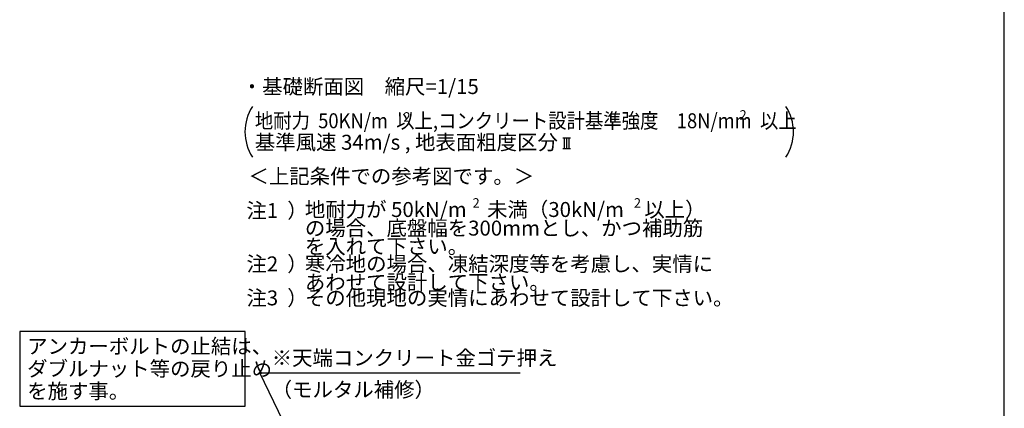
# Model space of a CAD drawing. Extents: x 868 to 32764, y 362 to 22484.
# Drawn here: x 22234 to 32764, y 7263 to 11423 of the extents above; entities that cross this region are included whole.
import ezdxf

# ---------------------------------------------------------------- set-up
doc = ezdxf.new("R2010")
doc.units = 0
doc.header["$LTSCALE"] = 80
doc.header["$MEASUREMENT"] = 0
for name, color, linetype in [('0-6', 7, 'CONTINUOUS'), ('2-0', 7, 'CONTINUOUS'), ('3-0', 7, 'CONTINUOUS'), ('HIKIDASHI', 6, 'CONTINUOUS'), ('WAKUSEN-01', 50, 'CONTINUOUS')]:
    doc.layers.add(name, color=color, linetype=linetype)
doc.styles.add('01', font='ROMANS', dxfattribs={"height": 3, "bigfont": 'BIGFONT'})
doc.styles.get("Standard").update_dxf_attribs({"font": 'txt', "bigfont": 'BIGFONT'})

msp = doc.modelspace()

# ---------------------------------------------------------------- linework, layer by layer
at = {"layer": '0-6', "color": 6, "linetype": 'Continuous'}
for p, q in [((24803, 7643), (27587, 7643)), ((25494, 6214), (24803, 7643))]:
    msp.add_line(p, q, dxfattribs=at)
at = {"layer": '2-0', "color": 4, "linetype": 'Continuous'}
for p, q in [((28044, 10159), (28126, 10159)), ((28061, 10044), (28061, 10159)), ((28085, 10044), (28085, 10159)), ((28110, 10044), (28110, 10159)), ((28044, 10044), (28126, 10044))]:
    msp.add_line(p, q, dxfattribs=at)
at = {"layer": '3-0', "color": 4, "linetype": 'Continuous'}
for centre, start, end in [((25143, 10223), 147.1785, 212.8215), ((30009, 10223), 327.1785, 32.8215)]:
    msp.add_arc(centre, 500, start, end, dxfattribs=at)
at = {"layer": 'HIKIDASHI'}
for p, q in [((24645, 8087), (22234, 8087)), ((22234, 8087), (22234, 7287)), ((24645, 7287), (24645, 8087)), ((22234, 7287), (24645, 7287))]:
    msp.add_line(p, q, dxfattribs=at)
at = {"layer": 'WAKUSEN-01'}
msp.add_line((32764, 828), (32764, 22484), dxfattribs=at)

# ---------------------------------------------------------------- texts
at = {"layer": '0-6', "color": 7, "linetype": 'Continuous'}
for s, p in [('※天端コンクリート金ゴテ押え', (24929, 7723)), ('（モルタル補修）', (24929, 7383))]:
    msp.add_text(s, height=160, dxfattribs=at).set_placement(p)
at = {"layer": '2-0', "color": 7, "linetype": 'Continuous'}
msp.add_text('基準風速 34m/s , 地表面粗度区分', height=160, rotation=359.9998, dxfattribs=at).set_placement((24749, 10031))
at = {"layer": '3-0', "color": 7, "linetype": 'Continuous'}
for s, height, p in [('・基礎断面図\u3000縮尺=1/15', 160, (24609, 10627)), ('2', 100, (26338, 10332)), ('＜上記条件での参考図です。＞', 160, (24680, 9667)), ('地耐力が 50kN/m\u3000未満（30kN/m\u3000以上）', 160, (25284, 9311)), ('2', 100, (27078, 9412)), ('2', 100, (28803, 9412)), ('1', 160, (24877, 9300)), ('の場合、底盤幅を300mmとし、かつ補助筋', 160, (25284, 9112)), ('注\u3000）', 160, (24659, 8729)), ('2', 160, (24877, 8729)), ('寒冷地の場合、凍結深度等を考慮し、実情に', 160, (25284, 8729))]:
    msp.add_text(s, height=height, dxfattribs=at).set_placement(p)
at = {"layer": '3-0', "color": 7, "linetype": 'Continuous', "width": 0.9}
msp.add_text('地耐力  50KN/m  以上,コンクリート設計基準強度\u300018N/mm  以上', height=160, dxfattribs=at).set_placement((24749, 10261))
at = {"layer": '3-0', "color": 7, "linetype": 'Continuous'}
for s, height, rotation, p in [('2', 100, 359.9979, (29933, 10354)), ('注\u3000）', 160, 0.0004, (24659, 9300)), ('を入れて下さい。', 160, 359.9999, (25284, 8916)), ('あわせて設計して下さい。', 160, 0.0001, (25284, 8532)), ('注\u3000）', 160, 0.0004, (24659, 8365)), ('その他現地の実情にあわせて設計して下さい。', 160, 0.0001, (25284, 8365)), ('3', 160, 0.0021, (24877, 8365))]:
    msp.add_text(s, height=height, rotation=rotation, dxfattribs=at).set_placement(p)
at = {"layer": 'HIKIDASHI', "style": '01'}
for s, p in [('アンカーボルトの止結は、', (22314, 7847)), ('ダブルナット等の戻り止め', (22314, 7607)), ('を施す事。', (22314, 7367))]:
    msp.add_text(s, height=160, dxfattribs=at).set_placement(p)

doc.saveas('drawing.dxf')
